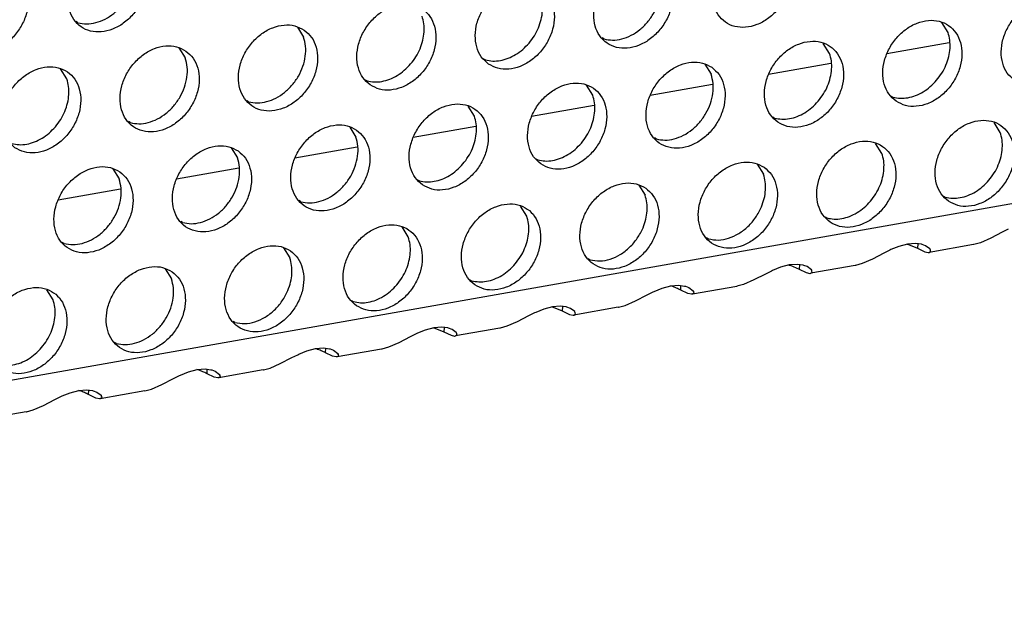
# Model space of a CAD drawing. Units: millimetres. Extents: x 31 to 625, y -33 to 387.
# Drawn here: x 411 to 420, y 46 to 51 of the extents above; entities that cross this region are included whole.
import ezdxf

# ---------------------------------------------------------------- set-up
doc = ezdxf.new("R2010")
doc.units = ezdxf.units.MM

# ---------------------------------------------------------------- blocks, each defined once
blk = doc.blocks.new('ansaugblende_lochung_rv4_6_bg63_wandstehend__67', base_point=(1990.452, 228.245))
at = {"color": 1, "linetype": 'Continuous'}
for p, q in [((3007.622, 407.615), (2002.479, 230.03)), ((2059.165, 255.061), (2059.086, 255.106)), ((2096.913, 254.635), (2096.641, 255.069)), ((2068.687, 254.87), (2068.959, 254.435)), ((2081.982, 254.353), (2081.903, 254.398)), ((2091.776, 253.727), (2091.504, 254.161)), ((2096.97, 254.191), (2094.261, 253.712)), ((2063.55, 253.962), (2063.822, 253.528)), ((2076.766, 253.49), (2076.845, 253.445)), ((2058.685, 252.62), (2058.413, 253.054)), ((2086.367, 253.254), (2086.639, 252.82)), ((2091.833, 253.283), (2089.124, 252.805)), ((2071.629, 252.583), (2071.708, 252.538)), ((2081.502, 251.912), (2081.23, 252.346)), ((2086.696, 252.375), (2083.987, 251.897)), ((2066.571, 251.63), (2066.492, 251.675)), ((2094.447, 251.874), (2094.526, 251.829)), ((2076.365, 251.004), (2076.093, 251.438)), ((2081.559, 251.468), (2078.85, 250.989)), ((2061.434, 250.722), (2061.355, 250.767)), ((2089.31, 250.967), (2089.389, 250.922)), ((2070.956, 250.531), (2071.228, 250.097)), ((2076.422, 250.56), (2073.713, 250.082)), ((2099.183, 250.296), (2098.911, 250.73)), ((2084.252, 250.014), (2084.173, 250.059)), ((2065.819, 249.623), (2066.091, 249.189)), ((2071.284, 249.653), (2068.576, 249.174)), ((2094.046, 249.388), (2093.774, 249.823)), ((2079.036, 249.151), (2079.115, 249.107)), ((2060.682, 248.716), (2060.954, 248.282)), ((2066.147, 248.745), (2063.439, 248.267)), ((2088.637, 248.915), (2088.909, 248.481)), ((2073.899, 248.244), (2073.978, 248.199)), ((2061.01, 247.837), (2058.302, 247.359)), ((2083.5, 248.007), (2083.772, 247.573)), ((2068.841, 247.291), (2068.762, 247.336)), ((2096.716, 247.535), (2096.795, 247.491)), ((2078.635, 246.666), (2078.363, 247.1)), ((2091.579, 246.628), (2091.658, 246.583)), ((2063.704, 246.384), (2063.625, 246.429)), ((2073.498, 245.758), (2073.226, 246.192)), ((2099.526, 246.094), (2099.267, 245.966)), ((2086.521, 245.675), (2086.442, 245.72)), ((2098.767, 245.706), (2098.321, 245.511)), ((2099.267, 245.966), (2098.767, 245.706)), ((2058.567, 245.476), (2058.488, 245.521)), ((2068.089, 245.285), (2068.361, 244.85)), ((2094.439, 245.21), (2094.389, 245.187)), ((2094.783, 245.351), (2094.439, 245.21)), ((2095.159, 245.451), (2094.783, 245.351)), ((2095.147, 245.448), (2095.199, 245.436)), ((2095.501, 245.478), (2095.159, 245.451)), ((2095.199, 245.436), (2095.589, 245.269)), ((2095.76, 245.443), (2095.501, 245.478)), ((2095.601, 245.464), (2095.589, 245.269)), ((2095.589, 245.269), (2095.902, 245.12)), ((2095.793, 245.435), (2095.76, 245.443)), ((2095.943, 245.378), (2095.793, 245.435)), ((2096.128, 245.24), (2095.943, 245.378)), ((2098.021, 245.43), (2096.097, 245.09)), ((2096.147, 245.187), (2096.128, 245.24)), ((2096.139, 245.225), (2096.128, 245.24)), ((2096.147, 245.187), (2096.139, 245.225)), ((2098.032, 245.432), (2098.021, 245.43)), ((2098.321, 245.511), (2098.032, 245.432)), ((2081.384, 244.768), (2081.305, 244.813)), ((2093.63, 244.799), (2093.184, 244.604)), ((2094.13, 245.058), (2093.63, 244.799)), ((2094.389, 245.187), (2094.13, 245.058)), ((2095.902, 245.12), (2096.055, 245.087)), ((2096.055, 245.087), (2096.067, 245.087)), ((2096.067, 245.087), (2096.097, 245.09)), ((2096.097, 245.09), (2096.159, 245.129)), ((2096.159, 245.129), (2096.147, 245.187)), ((2062.952, 244.377), (2063.224, 243.943)), ((2089.646, 244.443), (2089.302, 244.302)), ((2090.022, 244.544), (2089.646, 244.443)), ((2090.01, 244.541), (2090.062, 244.528)), ((2090.364, 244.57), (2090.022, 244.544)), ((2090.062, 244.528), (2090.452, 244.361)), ((2090.623, 244.536), (2090.364, 244.57)), ((2090.464, 244.557), (2090.452, 244.361)), ((2090.452, 244.361), (2090.765, 244.212)), ((2090.655, 244.527), (2090.623, 244.536)), ((2090.806, 244.471), (2090.655, 244.527)), ((2090.991, 244.332), (2090.806, 244.471)), ((2092.884, 244.522), (2090.96, 244.182)), ((2092.895, 244.524), (2092.884, 244.522)), ((2093.184, 244.604), (2092.895, 244.524)), ((2088.993, 244.151), (2088.493, 243.891)), ((2089.252, 244.279), (2088.993, 244.151)), ((2089.302, 244.302), (2089.252, 244.279)), ((2090.765, 244.212), (2090.918, 244.18)), ((2090.918, 244.18), (2090.93, 244.18)), ((2090.93, 244.18), (2090.96, 244.182)), ((2090.96, 244.182), (2091.022, 244.222)), ((2091.01, 244.279), (2090.991, 244.332)), ((2091.001, 244.318), (2090.991, 244.332)), ((2091.01, 244.279), (2091.001, 244.318)), ((2091.022, 244.222), (2091.01, 244.279)), ((2076.168, 243.905), (2076.247, 243.86)), ((2084.165, 243.395), (2084.509, 243.536)), ((2084.509, 243.536), (2084.885, 243.636)), ((2084.925, 243.621), (2084.873, 243.633)), ((2084.885, 243.636), (2085.227, 243.662)), ((2085.227, 243.662), (2085.486, 243.628)), ((2085.315, 243.454), (2085.327, 243.649)), ((2085.486, 243.628), (2085.518, 243.619)), ((2085.518, 243.619), (2085.669, 243.563)), ((2085.669, 243.563), (2085.854, 243.425)), ((2087.747, 243.615), (2085.823, 243.275)), ((2087.758, 243.617), (2087.747, 243.615)), ((2088.047, 243.696), (2087.758, 243.617)), ((2088.493, 243.891), (2088.047, 243.696)), ((2058.087, 243.035), (2057.815, 243.469)), ((2083.356, 242.983), (2083.856, 243.243)), ((2083.856, 243.243), (2084.115, 243.371)), ((2084.115, 243.371), (2084.165, 243.395)), ((2085.628, 243.305), (2085.315, 243.454)), ((2085.781, 243.272), (2085.628, 243.305)), ((2085.793, 243.272), (2085.781, 243.272)), ((2085.823, 243.275), (2085.793, 243.272)), ((2085.885, 243.314), (2085.823, 243.275)), ((2085.873, 243.372), (2085.854, 243.425)), ((2085.854, 243.425), (2085.865, 243.41)), ((2085.865, 243.41), (2085.873, 243.372)), ((2085.873, 243.372), (2085.885, 243.314)), ((2071.031, 242.998), (2071.11, 242.953)), ((2079.372, 242.628), (2079.028, 242.487)), ((2079.748, 242.728), (2079.372, 242.628)), ((2079.736, 242.725), (2079.788, 242.713)), ((2080.09, 242.755), (2079.748, 242.728)), ((2079.788, 242.713), (2080.178, 242.546)), ((2080.349, 242.721), (2080.09, 242.755)), ((2080.19, 242.742), (2080.178, 242.546)), ((2080.381, 242.712), (2080.349, 242.721)), ((2080.532, 242.656), (2080.381, 242.712)), ((2080.717, 242.517), (2080.532, 242.656)), ((2082.61, 242.707), (2080.686, 242.367)), ((2082.61, 242.707), (2082.621, 242.709)), ((2082.621, 242.709), (2082.91, 242.789)), ((2082.91, 242.789), (2083.356, 242.983)), ((2078.719, 242.335), (2078.219, 242.076)), ((2078.978, 242.464), (2078.719, 242.335)), ((2079.028, 242.487), (2078.978, 242.464)), ((2080.178, 242.546), (2080.491, 242.397)), ((2080.491, 242.397), (2080.644, 242.365)), ((2080.644, 242.365), (2080.656, 242.365)), ((2080.656, 242.365), (2080.686, 242.367)), ((2080.686, 242.367), (2080.748, 242.407)), ((2080.736, 242.464), (2080.717, 242.517)), ((2080.727, 242.503), (2080.717, 242.517)), ((2080.736, 242.464), (2080.727, 242.503)), ((2080.748, 242.407), (2080.736, 242.464)), ((2065.973, 242.045), (2065.894, 242.09)), ((2074.611, 241.821), (2074.235, 241.72)), ((2074.599, 241.818), (2074.651, 241.806)), ((2074.953, 241.847), (2074.611, 241.821)), ((2074.651, 241.806), (2075.041, 241.638)), ((2075.212, 241.813), (2074.953, 241.847)), ((2075.053, 241.834), (2075.041, 241.638)), ((2075.244, 241.804), (2075.212, 241.813)), ((2075.395, 241.748), (2075.244, 241.804)), ((2077.473, 241.799), (2075.549, 241.46)), ((2077.484, 241.801), (2077.473, 241.799)), ((2077.773, 241.881), (2077.484, 241.801)), ((2078.219, 242.076), (2077.773, 241.881)), ((2073.582, 241.428), (2073.081, 241.168)), ((2073.841, 241.556), (2073.582, 241.428)), ((2073.891, 241.58), (2073.841, 241.556)), ((2074.235, 241.72), (2073.891, 241.58)), ((2075.041, 241.638), (2075.354, 241.489)), ((2075.354, 241.489), (2075.507, 241.457)), ((2075.58, 241.61), (2075.395, 241.748)), ((2075.507, 241.457), (2075.519, 241.457)), ((2075.519, 241.457), (2075.549, 241.46)), ((2075.549, 241.46), (2075.611, 241.499)), ((2075.599, 241.557), (2075.58, 241.61)), ((2075.59, 241.595), (2075.58, 241.61)), ((2075.599, 241.557), (2075.59, 241.595)), ((2075.611, 241.499), (2075.599, 241.557)), ((2060.836, 241.137), (2060.757, 241.182)), ((2069.474, 240.913), (2069.816, 240.94)), ((2069.816, 240.94), (2070.074, 240.905)), ((2069.904, 240.731), (2069.916, 240.926)), ((2072.636, 240.973), (2072.347, 240.894)), ((2073.081, 241.168), (2072.636, 240.973)), ((2067.944, 240.261), (2068.445, 240.52)), ((2068.445, 240.52), (2068.704, 240.649)), ((2068.704, 240.649), (2068.754, 240.672)), ((2068.754, 240.672), (2069.098, 240.813)), ((2069.098, 240.813), (2069.474, 240.913)), ((2069.514, 240.898), (2069.462, 240.91)), ((2070.217, 240.582), (2069.904, 240.731)), ((2070.074, 240.905), (2070.107, 240.897)), ((2070.107, 240.897), (2070.257, 240.84)), ((2070.37, 240.549), (2070.217, 240.582)), ((2070.257, 240.84), (2070.443, 240.702)), ((2070.382, 240.549), (2070.37, 240.549)), ((2070.412, 240.552), (2070.382, 240.549)), ((2072.336, 240.892), (2070.412, 240.552)), ((2070.474, 240.591), (2070.412, 240.552)), ((2070.462, 240.649), (2070.443, 240.702)), ((2070.443, 240.702), (2070.453, 240.688)), ((2070.453, 240.688), (2070.462, 240.649)), ((2070.462, 240.649), (2070.474, 240.591)), ((2072.347, 240.894), (2072.336, 240.892)), ((2067.21, 239.986), (2067.499, 240.066)), ((2067.499, 240.066), (2067.944, 240.261)), ((2063.308, 239.613), (2063.567, 239.741)), ((2063.567, 239.741), (2063.617, 239.764)), ((2063.617, 239.764), (2063.961, 239.905)), ((2063.961, 239.905), (2064.337, 240.006)), ((2064.377, 239.99), (2064.325, 240.003)), ((2064.337, 240.006), (2064.679, 240.032)), ((2064.679, 240.032), (2064.937, 239.998)), ((2064.767, 239.823), (2064.779, 240.019)), ((2065.08, 239.674), (2064.767, 239.823)), ((2064.937, 239.998), (2064.97, 239.989)), ((2064.97, 239.989), (2065.12, 239.933)), ((2065.233, 239.642), (2065.08, 239.674)), ((2065.12, 239.933), (2065.306, 239.794)), ((2065.245, 239.642), (2065.233, 239.642)), ((2065.275, 239.644), (2065.245, 239.642)), ((2067.199, 239.984), (2065.275, 239.644)), ((2065.337, 239.684), (2065.275, 239.644)), ((2065.325, 239.742), (2065.306, 239.794)), ((2065.306, 239.794), (2065.316, 239.78)), ((2065.316, 239.78), (2065.325, 239.742)), ((2065.325, 239.742), (2065.337, 239.684)), ((2067.199, 239.984), (2067.21, 239.986)), ((2062.362, 239.158), (2062.807, 239.353)), ((2062.807, 239.353), (2063.308, 239.613)), ((2058.171, 238.705), (2058.43, 238.833)), ((2058.43, 238.833), (2058.48, 238.857)), ((2058.48, 238.857), (2058.824, 238.998)), ((2058.824, 238.998), (2059.2, 239.098)), ((2059.24, 239.083), (2059.188, 239.095)), ((2059.2, 239.098), (2059.542, 239.124)), ((2059.542, 239.124), (2059.8, 239.09)), ((2059.63, 238.916), (2059.642, 239.111)), ((2059.943, 238.767), (2059.63, 238.916)), ((2059.8, 239.09), (2059.833, 239.081)), ((2059.833, 239.081), (2059.983, 239.025)), ((2059.983, 239.025), (2060.169, 238.887)), ((2062.062, 239.077), (2060.138, 238.737)), ((2060.188, 238.834), (2060.169, 238.887)), ((2060.169, 238.887), (2060.179, 238.872)), ((2060.179, 238.872), (2060.188, 238.834)), ((2060.188, 238.834), (2060.2, 238.776)), ((2062.062, 239.077), (2062.073, 239.079)), ((2062.073, 239.079), (2062.362, 239.158)), ((2057.225, 238.251), (2057.67, 238.445)), ((2057.67, 238.445), (2058.171, 238.705)), ((2060.096, 238.734), (2059.943, 238.767)), ((2060.108, 238.734), (2060.096, 238.734)), ((2060.138, 238.737), (2060.108, 238.734)), ((2060.2, 238.776), (2060.138, 238.737)), ((2056.925, 238.169), (2055.001, 237.829)), ((2056.925, 238.169), (2056.936, 238.171)), ((2056.936, 238.171), (2057.225, 238.251))]:
    blk.add_line(p, q, dxfattribs=at)
for points in [[(2089.533, 258.369), (2089.125, 258.553), (2088.658, 258.589), (2088.17, 258.474), (2087.699, 258.217), (2087.285, 257.839), (2086.961, 257.371), (2086.753, 256.851), (2086.678, 256.32), (2086.742, 255.822), (2086.94, 255.398), (2087.256, 255.081), (2087.664, 254.897), (2088.131, 254.861), (2088.619, 254.976), (2089.089, 255.233), (2089.503, 255.611), (2089.827, 256.079), (2090.035, 256.599), (2090.11, 257.13), (2090.047, 257.627), (2089.849, 258.052), (2089.533, 258.369)], [(2061.578, 258.17), (2061.171, 258.354), (2060.703, 258.39), (2060.215, 258.274), (2059.745, 258.018), (2059.331, 257.64), (2059.007, 257.172), (2058.799, 256.651), (2058.724, 256.121), (2058.788, 255.623), (2058.986, 255.199), (2059.301, 254.881), (2059.709, 254.697), (2060.176, 254.662), (2060.665, 254.777), (2061.135, 255.034), (2061.549, 255.411), (2061.873, 255.879), (2062.081, 256.4), (2062.156, 256.93), (2062.092, 257.428), (2061.894, 257.853), (2061.578, 258.17)], [(2059.165, 255.061), (2059.545, 255.012), (2059.946, 255.066), (2060.346, 255.22), (2060.723, 255.466), (2061.056, 255.791), (2061.326, 256.175), (2061.519, 256.599), (2061.624, 257.038), (2061.636, 257.469), (2061.552, 257.867)], [(2084.396, 257.461), (2083.988, 257.645), (2083.521, 257.681), (2083.033, 257.566), (2082.562, 257.309), (2082.148, 256.931), (2081.824, 256.463), (2081.616, 255.943), (2081.541, 255.413), (2081.605, 254.915), (2081.803, 254.49), (2082.119, 254.173), (2082.527, 253.989), (2082.994, 253.953), (2083.482, 254.068), (2083.952, 254.325), (2084.366, 254.703), (2084.69, 255.171), (2084.898, 255.691), (2084.973, 256.222), (2084.909, 256.72), (2084.712, 257.144), (2084.396, 257.461)], [(2054.164, 253.974), (2054.572, 253.79), (2055.039, 253.754), (2055.528, 253.869), (2055.998, 254.126), (2056.412, 254.504), (2056.736, 254.972), (2056.944, 255.492), (2057.019, 256.023), (2056.955, 256.52), (2056.757, 256.945), (2056.441, 257.262), (2056.034, 257.446), (2055.566, 257.482), (2055.078, 257.367), (2054.608, 257.11), (2054.194, 256.732), (2053.87, 256.264), (2053.662, 255.744), (2053.587, 255.213), (2053.651, 254.716), (2053.849, 254.291), (2054.164, 253.974)], [(2081.982, 254.353), (2082.362, 254.304), (2082.763, 254.358), (2083.164, 254.512), (2083.54, 254.758), (2083.873, 255.082), (2084.144, 255.467), (2084.337, 255.891), (2084.442, 256.33), (2084.453, 256.76), (2084.37, 257.158)], [(2076.982, 253.265), (2077.39, 253.082), (2077.857, 253.046), (2078.345, 253.161), (2078.815, 253.418), (2079.229, 253.795), (2079.553, 254.263), (2079.761, 254.784), (2079.836, 255.314), (2079.772, 255.812), (2079.575, 256.237), (2079.259, 256.554), (2078.851, 256.738), (2078.384, 256.774), (2077.896, 256.658), (2077.425, 256.402), (2077.011, 256.024), (2076.687, 255.556), (2076.479, 255.036), (2076.404, 254.505), (2076.468, 254.007), (2076.666, 253.583), (2076.982, 253.265)], [(2071.845, 252.358), (2072.253, 252.174), (2072.72, 252.138), (2073.208, 252.253), (2073.678, 252.51), (2074.092, 252.888), (2074.416, 253.356), (2074.624, 253.876), (2074.699, 254.407), (2074.635, 254.905), (2074.438, 255.329), (2074.122, 255.646), (2073.714, 255.83), (2073.247, 255.866), (2072.759, 255.751), (2072.288, 255.494), (2071.874, 255.116), (2071.55, 254.648), (2071.342, 254.128), (2071.267, 253.597), (2071.331, 253.1), (2071.529, 252.675), (2071.845, 252.358)], [(2078.736, 254.175), (2078.967, 254.492), (2079.145, 254.839), (2079.264, 255.202), (2079.319, 255.568), (2079.309, 255.922), (2079.233, 256.251)], [(2099.799, 252.557), (2100.207, 252.373), (2100.674, 252.337), (2101.163, 252.453), (2101.633, 252.709), (2102.047, 253.087), (2102.371, 253.555), (2102.579, 254.075), (2102.654, 254.606), (2102.59, 255.104), (2102.392, 255.528), (2102.077, 255.846), (2101.669, 256.029), (2101.202, 256.065), (2100.713, 255.95), (2100.243, 255.693), (2099.829, 255.315), (2099.505, 254.847), (2099.297, 254.327), (2099.222, 253.797), (2099.286, 253.299), (2099.484, 252.874), (2099.799, 252.557)], [(2073.599, 253.267), (2073.83, 253.584), (2074.008, 253.931), (2074.127, 254.295), (2074.182, 254.66), (2074.172, 255.014), (2074.096, 255.343)], [(2094.662, 251.649), (2095.07, 251.466), (2095.537, 251.43), (2096.026, 251.545), (2096.496, 251.802), (2096.91, 252.18), (2097.234, 252.648), (2097.442, 253.168), (2097.517, 253.698), (2097.453, 254.196), (2097.255, 254.621), (2096.94, 254.938), (2096.532, 255.122), (2096.065, 255.158), (2095.576, 255.042), (2095.106, 254.786), (2094.692, 254.408), (2094.368, 253.94), (2094.16, 253.42), (2094.085, 252.889), (2094.149, 252.391), (2094.347, 251.967), (2094.662, 251.649)], [(2068.985, 254.739), (2068.577, 254.923), (2068.11, 254.958), (2067.622, 254.843), (2067.151, 254.586), (2066.737, 254.209), (2066.413, 253.741), (2066.205, 253.22), (2066.13, 252.69), (2066.194, 252.192), (2066.392, 251.767), (2066.708, 251.45), (2067.116, 251.266), (2067.583, 251.231), (2068.071, 251.346), (2068.541, 251.603), (2068.955, 251.98), (2069.279, 252.448), (2069.487, 252.969), (2069.562, 253.499), (2069.498, 253.997), (2069.301, 254.422), (2068.985, 254.739)], [(2096.417, 252.559), (2096.647, 252.876), (2096.825, 253.223), (2096.944, 253.586), (2097, 253.952), (2096.989, 254.306), (2096.913, 254.635)], [(2066.571, 251.63), (2066.951, 251.581), (2067.352, 251.635), (2067.753, 251.789), (2068.129, 252.035), (2068.462, 252.36), (2068.733, 252.744), (2068.926, 253.168), (2069.031, 253.607), (2069.042, 254.037), (2068.959, 254.435)], [(2076.845, 253.445), (2077.16, 253.397), (2077.492, 253.421), (2077.828, 253.515), (2078.156, 253.677), (2078.462, 253.9), (2078.736, 254.175)], [(2089.525, 250.742), (2089.933, 250.558), (2090.4, 250.522), (2090.889, 250.637), (2091.359, 250.894), (2091.773, 251.272), (2092.097, 251.74), (2092.305, 252.26), (2092.38, 252.791), (2092.316, 253.289), (2092.118, 253.713), (2091.803, 254.03), (2091.395, 254.214), (2090.928, 254.25), (2090.439, 254.135), (2089.969, 253.878), (2089.555, 253.5), (2089.231, 253.032), (2089.023, 252.512), (2088.948, 251.981), (2089.012, 251.484), (2089.21, 251.059), (2089.525, 250.742)], [(2063.848, 253.831), (2063.44, 254.015), (2062.973, 254.051), (2062.485, 253.936), (2062.014, 253.679), (2061.6, 253.301), (2061.276, 252.833), (2061.068, 252.313), (2060.993, 251.782), (2061.057, 251.284), (2061.255, 250.86), (2061.571, 250.543), (2061.979, 250.359), (2062.446, 250.323), (2062.934, 250.438), (2063.404, 250.695), (2063.818, 251.073), (2064.142, 251.541), (2064.35, 252.061), (2064.425, 252.592), (2064.361, 253.089), (2064.164, 253.514), (2063.848, 253.831)], [(2061.434, 250.722), (2061.814, 250.673), (2062.215, 250.727), (2062.616, 250.882), (2062.992, 251.128), (2063.325, 251.452), (2063.596, 251.837), (2063.789, 252.26), (2063.894, 252.699), (2063.905, 253.13), (2063.822, 253.528)], [(2086.665, 253.123), (2086.258, 253.307), (2085.791, 253.343), (2085.302, 253.227), (2084.832, 252.97), (2084.418, 252.593), (2084.094, 252.125), (2083.886, 251.604), (2083.811, 251.074), (2083.875, 250.576), (2084.073, 250.151), (2084.388, 249.834), (2084.796, 249.65), (2085.263, 249.615), (2085.752, 249.73), (2086.222, 249.987), (2086.636, 250.364), (2086.96, 250.832), (2087.168, 251.353), (2087.243, 251.883), (2087.179, 252.381), (2086.981, 252.806), (2086.665, 253.123)], [(2091.28, 251.651), (2091.51, 251.968), (2091.688, 252.315), (2091.807, 252.679), (2091.863, 253.044), (2091.852, 253.398), (2091.776, 253.727)], [(2056.434, 249.635), (2056.842, 249.451), (2057.309, 249.415), (2057.797, 249.531), (2058.267, 249.787), (2058.681, 250.165), (2059.005, 250.633), (2059.213, 251.153), (2059.288, 251.684), (2059.224, 252.182), (2059.027, 252.606), (2058.711, 252.924), (2058.303, 253.107), (2057.836, 253.143), (2057.348, 253.028), (2056.877, 252.771), (2056.463, 252.393), (2056.139, 251.925), (2055.931, 251.405), (2055.856, 250.875), (2055.92, 250.377), (2056.118, 249.952), (2056.434, 249.635)], [(2071.708, 252.538), (2072.023, 252.489), (2072.355, 252.513), (2072.691, 252.607), (2073.019, 252.769), (2073.325, 252.992), (2073.599, 253.267)], [(2058.188, 250.544), (2058.419, 250.862), (2058.597, 251.208), (2058.716, 251.572), (2058.771, 251.937), (2058.761, 252.291), (2058.685, 252.62)], [(2084.252, 250.014), (2084.632, 249.965), (2085.033, 250.019), (2085.433, 250.173), (2085.81, 250.419), (2086.143, 250.744), (2086.413, 251.128), (2086.606, 251.552), (2086.711, 251.991), (2086.723, 252.421), (2086.639, 252.82)], [(2094.526, 251.829), (2094.84, 251.781), (2095.172, 251.805), (2095.509, 251.899), (2095.836, 252.061), (2096.143, 252.284), (2096.417, 252.559)], [(2079.251, 248.927), (2079.659, 248.743), (2080.126, 248.707), (2080.615, 248.822), (2081.085, 249.079), (2081.499, 249.457), (2081.823, 249.925), (2082.031, 250.445), (2082.106, 250.976), (2082.042, 251.473), (2081.844, 251.898), (2081.528, 252.215), (2081.121, 252.399), (2080.653, 252.435), (2080.165, 252.32), (2079.695, 252.063), (2079.281, 251.685), (2078.957, 251.217), (2078.749, 250.697), (2078.674, 250.166), (2078.738, 249.668), (2078.936, 249.244), (2079.251, 248.927)], [(2081.006, 249.836), (2081.236, 250.153), (2081.414, 250.5), (2081.533, 250.863), (2081.589, 251.229), (2081.578, 251.583), (2081.502, 251.912)], [(2089.389, 250.922), (2089.703, 250.873), (2090.035, 250.897), (2090.372, 250.992), (2090.699, 251.153), (2091.006, 251.376), (2091.28, 251.651)], [(2074.114, 248.019), (2074.522, 247.835), (2074.989, 247.799), (2075.478, 247.915), (2075.948, 248.171), (2076.362, 248.549), (2076.686, 249.017), (2076.894, 249.538), (2076.969, 250.068), (2076.905, 250.566), (2076.707, 250.99), (2076.391, 251.308), (2075.984, 251.492), (2075.516, 251.527), (2075.028, 251.412), (2074.558, 251.155), (2074.144, 250.778), (2073.82, 250.31), (2073.612, 249.789), (2073.537, 249.259), (2073.601, 248.761), (2073.799, 248.336), (2074.114, 248.019)], [(2075.869, 248.928), (2076.099, 249.246), (2076.277, 249.593), (2076.396, 249.956), (2076.452, 250.321), (2076.441, 250.676), (2076.365, 251.004)], [(2096.932, 247.311), (2097.34, 247.127), (2097.807, 247.091), (2098.295, 247.206), (2098.765, 247.463), (2099.179, 247.841), (2099.503, 248.309), (2099.711, 248.829), (2099.786, 249.36), (2099.722, 249.857), (2099.525, 250.282), (2099.209, 250.599), (2098.801, 250.783), (2098.334, 250.819), (2097.846, 250.704), (2097.375, 250.447), (2096.961, 250.069), (2096.637, 249.601), (2096.429, 249.081), (2096.354, 248.55), (2096.418, 248.053), (2096.616, 247.628), (2096.932, 247.311)], [(2056.297, 249.815), (2056.612, 249.767), (2056.944, 249.79), (2057.28, 249.885), (2057.608, 250.046), (2057.914, 250.269), (2058.188, 250.544)], [(2071.254, 250.4), (2070.847, 250.584), (2070.379, 250.62), (2069.891, 250.505), (2069.421, 250.248), (2069.007, 249.87), (2068.683, 249.402), (2068.475, 248.882), (2068.4, 248.351), (2068.464, 247.853), (2068.662, 247.429), (2068.977, 247.112), (2069.385, 246.928), (2069.852, 246.892), (2070.341, 247.007), (2070.811, 247.264), (2071.225, 247.642), (2071.549, 248.11), (2071.757, 248.63), (2071.832, 249.16), (2071.768, 249.658), (2071.57, 250.083), (2071.254, 250.4)], [(2068.841, 247.291), (2069.221, 247.242), (2069.622, 247.296), (2070.022, 247.45), (2070.399, 247.697), (2070.732, 248.021), (2071.002, 248.405), (2071.195, 248.829), (2071.3, 249.268), (2071.312, 249.699), (2071.228, 250.097)], [(2091.795, 246.403), (2092.203, 246.219), (2092.67, 246.183), (2093.158, 246.299), (2093.628, 246.555), (2094.042, 246.933), (2094.366, 247.401), (2094.574, 247.922), (2094.649, 248.452), (2094.585, 248.95), (2094.388, 249.375), (2094.072, 249.692), (2093.664, 249.876), (2093.197, 249.911), (2092.709, 249.796), (2092.238, 249.539), (2091.824, 249.162), (2091.5, 248.694), (2091.292, 248.173), (2091.217, 247.643), (2091.281, 247.145), (2091.479, 246.72), (2091.795, 246.403)], [(2098.686, 248.22), (2098.917, 248.537), (2099.095, 248.884), (2099.214, 249.247), (2099.269, 249.613), (2099.259, 249.967), (2099.183, 250.296)], [(2066.117, 249.492), (2065.71, 249.676), (2065.242, 249.712), (2064.754, 249.597), (2064.284, 249.34), (2063.87, 248.962), (2063.546, 248.494), (2063.338, 247.974), (2063.263, 247.443), (2063.327, 246.946), (2063.525, 246.521), (2063.84, 246.204), (2064.248, 246.02), (2064.715, 245.984), (2065.204, 246.099), (2065.674, 246.356), (2066.088, 246.734), (2066.412, 247.202), (2066.62, 247.722), (2066.695, 248.253), (2066.631, 248.751), (2066.433, 249.175), (2066.117, 249.492)], [(2079.115, 249.107), (2079.429, 249.058), (2079.761, 249.082), (2080.098, 249.176), (2080.425, 249.338), (2080.732, 249.561), (2081.006, 249.836)], [(2063.704, 246.384), (2064.084, 246.334), (2064.485, 246.389), (2064.885, 246.543), (2065.262, 246.789), (2065.595, 247.113), (2065.865, 247.498), (2066.058, 247.921), (2066.163, 248.361), (2066.175, 248.791), (2066.091, 249.189)], [(2093.549, 247.313), (2093.78, 247.63), (2093.958, 247.977), (2094.077, 248.34), (2094.132, 248.706), (2094.122, 249.06), (2094.046, 249.388)], [(2060.98, 248.585), (2060.573, 248.769), (2060.105, 248.805), (2059.617, 248.689), (2059.147, 248.432), (2058.733, 248.055), (2058.409, 247.587), (2058.201, 247.066), (2058.126, 246.536), (2058.19, 246.038), (2058.387, 245.613), (2058.703, 245.296), (2059.111, 245.112), (2059.578, 245.077), (2060.067, 245.192), (2060.537, 245.449), (2060.951, 245.826), (2061.275, 246.294), (2061.483, 246.815), (2061.558, 247.345), (2061.494, 247.843), (2061.296, 248.268), (2060.98, 248.585)], [(2073.978, 248.199), (2074.292, 248.151), (2074.624, 248.174), (2074.961, 248.269), (2075.288, 248.43), (2075.595, 248.653), (2075.869, 248.928)], [(2088.935, 248.784), (2088.527, 248.968), (2088.06, 249.004), (2087.572, 248.889), (2087.101, 248.632), (2086.687, 248.254), (2086.363, 247.786), (2086.155, 247.266), (2086.08, 246.735), (2086.144, 246.237), (2086.342, 245.813), (2086.658, 245.496), (2087.066, 245.312), (2087.533, 245.276), (2088.021, 245.391), (2088.491, 245.648), (2088.905, 246.026), (2089.229, 246.494), (2089.437, 247.014), (2089.512, 247.545), (2089.448, 248.042), (2089.251, 248.467), (2088.935, 248.784)], [(2058.567, 245.476), (2058.947, 245.427), (2059.348, 245.481), (2059.748, 245.635), (2060.125, 245.881), (2060.458, 246.206), (2060.728, 246.59), (2060.921, 247.014), (2061.026, 247.453), (2061.038, 247.884), (2060.954, 248.282)], [(2088.821, 247.069), (2088.94, 247.432), (2088.995, 247.798), (2088.985, 248.152), (2088.909, 248.481)], [(2096.795, 247.491), (2097.11, 247.442), (2097.442, 247.466), (2097.778, 247.56), (2098.106, 247.722), (2098.413, 247.945), (2098.686, 248.22)], [(2083.798, 247.876), (2083.39, 248.06), (2082.923, 248.096), (2082.435, 247.981), (2081.964, 247.724), (2081.55, 247.346), (2081.226, 246.878), (2081.018, 246.358), (2080.943, 245.828), (2081.007, 245.33), (2081.205, 244.905), (2081.521, 244.588), (2081.929, 244.404), (2082.396, 244.368), (2082.884, 244.483), (2083.354, 244.74), (2083.768, 245.118), (2084.092, 245.586), (2084.3, 246.106), (2084.375, 246.637), (2084.311, 247.135), (2084.114, 247.559), (2083.798, 247.876)], [(2083.684, 246.161), (2083.803, 246.525), (2083.858, 246.89), (2083.848, 247.244), (2083.772, 247.573)], [(2076.384, 243.68), (2076.792, 243.496), (2077.259, 243.461), (2077.747, 243.576), (2078.217, 243.833), (2078.631, 244.21), (2078.955, 244.678), (2079.163, 245.199), (2079.238, 245.729), (2079.174, 246.227), (2078.977, 246.652), (2078.661, 246.969), (2078.253, 247.153), (2077.786, 247.189), (2077.298, 247.073), (2076.827, 246.817), (2076.413, 246.439), (2076.089, 245.971), (2075.881, 245.45), (2075.806, 244.92), (2075.87, 244.422), (2076.068, 243.998), (2076.384, 243.68)], [(2086.521, 245.675), (2086.945, 245.627), (2087.392, 245.706), (2087.832, 245.907), (2088.234, 246.216), (2088.571, 246.612), (2088.821, 247.069)], [(2091.658, 246.583), (2091.973, 246.535), (2092.305, 246.558), (2092.641, 246.653), (2092.969, 246.815), (2093.275, 247.037), (2093.549, 247.313)], [(2078.138, 244.59), (2078.369, 244.907), (2078.547, 245.254), (2078.666, 245.617), (2078.721, 245.983), (2078.711, 246.337), (2078.635, 246.666)], [(2071.247, 242.773), (2071.655, 242.589), (2072.122, 242.553), (2072.61, 242.668), (2073.08, 242.925), (2073.494, 243.303), (2073.818, 243.771), (2074.026, 244.291), (2074.101, 244.822), (2074.037, 245.319), (2073.84, 245.744), (2073.524, 246.061), (2073.116, 246.245), (2072.649, 246.281), (2072.16, 246.166), (2071.69, 245.909), (2071.276, 245.531), (2070.952, 245.063), (2070.744, 244.543), (2070.669, 244.012), (2070.733, 243.515), (2070.931, 243.09), (2071.247, 242.773)], [(2081.384, 244.768), (2081.808, 244.719), (2082.255, 244.798), (2082.695, 244.999), (2083.097, 245.309), (2083.434, 245.705), (2083.684, 246.161)], [(2073.001, 243.682), (2073.232, 243.999), (2073.41, 244.346), (2073.529, 244.709), (2073.584, 245.075), (2073.574, 245.429), (2073.498, 245.758)], [(2068.387, 245.154), (2067.979, 245.338), (2067.512, 245.373), (2067.023, 245.258), (2066.553, 245.001), (2066.139, 244.624), (2065.815, 244.156), (2065.607, 243.635), (2065.532, 243.105), (2065.596, 242.607), (2065.794, 242.182), (2066.11, 241.865), (2066.518, 241.681), (2066.985, 241.645), (2067.473, 241.761), (2067.943, 242.018), (2068.357, 242.395), (2068.681, 242.863), (2068.889, 243.384), (2068.964, 243.914), (2068.9, 244.412), (2068.703, 244.837), (2068.387, 245.154)], [(2068.273, 243.439), (2068.392, 243.802), (2068.447, 244.168), (2068.437, 244.522), (2068.361, 244.85)], [(2063.25, 244.246), (2062.842, 244.43), (2062.375, 244.466), (2061.886, 244.351), (2061.416, 244.094), (2061.002, 243.716), (2060.678, 243.248), (2060.47, 242.728), (2060.395, 242.197), (2060.459, 241.699), (2060.657, 241.275), (2060.973, 240.958), (2061.38, 240.774), (2061.848, 240.738), (2062.336, 240.853), (2062.806, 241.11), (2063.22, 241.488), (2063.544, 241.956), (2063.752, 242.476), (2063.827, 243.007), (2063.763, 243.504), (2063.566, 243.929), (2063.25, 244.246)], [(2076.247, 243.86), (2076.562, 243.812), (2076.894, 243.836), (2077.23, 243.93), (2077.558, 244.092), (2077.864, 244.315), (2078.138, 244.59)], [(2060.836, 241.137), (2061.216, 241.088), (2061.617, 241.142), (2062.017, 241.297), (2062.394, 241.543), (2062.727, 241.867), (2062.998, 242.252), (2063.191, 242.675), (2063.296, 243.114), (2063.307, 243.545), (2063.224, 243.943)], [(2055.836, 240.05), (2056.243, 239.866), (2056.711, 239.83), (2057.199, 239.945), (2057.669, 240.202), (2058.083, 240.58), (2058.407, 241.048), (2058.615, 241.568), (2058.69, 242.099), (2058.626, 242.597), (2058.429, 243.021), (2058.113, 243.338), (2057.705, 243.522), (2057.238, 243.558), (2056.749, 243.443), (2056.279, 243.186), (2055.865, 242.808), (2055.541, 242.34), (2055.333, 241.82), (2055.258, 241.29), (2055.322, 240.792), (2055.52, 240.367), (2055.836, 240.05)], [(2071.11, 242.953), (2071.425, 242.904), (2071.757, 242.928), (2072.093, 243.022), (2072.421, 243.184), (2072.727, 243.407), (2073.001, 243.682)], [(2085.315, 243.454), (2085.133, 243.542), (2084.925, 243.621)], [(2065.973, 242.045), (2066.397, 241.997), (2066.844, 242.076), (2067.284, 242.277), (2067.686, 242.586), (2068.023, 242.982), (2068.273, 243.439)], [(2057.59, 240.959), (2057.821, 241.277), (2057.999, 241.623), (2058.118, 241.987), (2058.173, 242.352), (2058.163, 242.706), (2058.087, 243.035)], [(2055.699, 240.23), (2056.014, 240.182), (2056.346, 240.205), (2056.682, 240.3), (2057.01, 240.461), (2057.316, 240.684), (2057.59, 240.959)], [(2069.904, 240.731), (2069.722, 240.819), (2069.514, 240.898)], [(2064.767, 239.823), (2064.585, 239.911), (2064.377, 239.99)], [(2059.63, 238.916), (2059.448, 239.004), (2059.24, 239.083)]]:
    blk.add_spline(points, degree=3, dxfattribs=at)
blk = doc.blocks.new('verkleidung_umluft_bg63_wandstehend_c2_rechts__74', base_point=(1876.785, 228.245))
blk.add_blockref('ansaugblende_lochung_rv4_6_bg63_wandstehend__67', (1990.452, 228.245))
blk = doc.blocks.new('Allg_Ansicht1', base_point=(2340, 675))
blk.add_blockref('verkleidung_umluft_bg63_wandstehend_c2_rechts__74', (1876.785, 228.245))

msp = doc.modelspace()

# ---------------------------------------------------------------- block references
at = {"xscale": 0.2, "yscale": 0.2, "zscale": 0.2}
msp.add_blockref('Allg_Ansicht1', (468, 135), dxfattribs=at)

doc.saveas('drawing.dxf')
